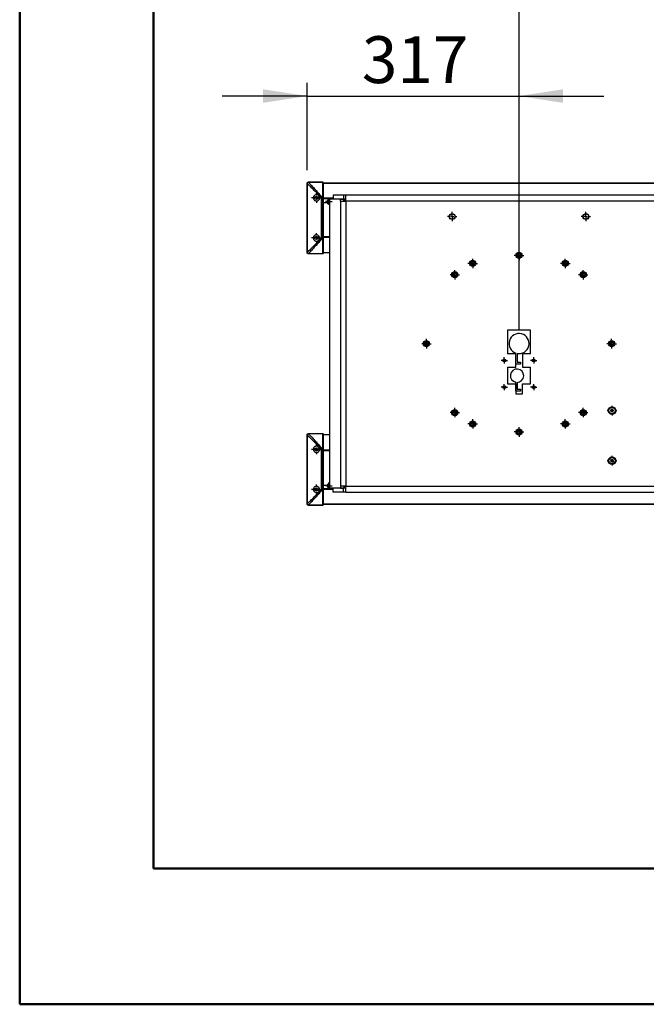
# Model space of a CAD drawing. Units: millimetres. Extents: x 0 to 297, y 0 to 210.
# Drawn here: x 0 to 47, y 0 to 74 of the extents above; entities that cross this region are included whole.
import ezdxf

# ---------------------------------------------------------------- set-up
doc = ezdxf.new("R2010")
doc.units = ezdxf.units.MM
doc.linetypes.add('SLD-Solid', pattern=[0])
doc.layers.add('DEFAULT', color=179, linetype='SLD-Solid')
doc.styles.add('SLDTEXTSTYLE2', font='GOTHIC.TTF', dxfattribs={"width": 0.913})
doc.dimstyles.new('SLDDIMSTYLE0', dxfattribs={"dimtxt": 3.5, "dimasz": 3.302, "dimexe": 0, "dimexo": 0.0625, "dimgap": 0.875, "dimtad": 1, "dimdec": 0, "dimlfac": 20, "dimrnd": 1e-09, "dimzin": 12, "dimdsep": 46, "dimtxsty": 'SLDTEXTSTYLE2', "dimsah": 1, "dimcen": 0.09, "dimadec": 0, "dimazin": 3, "dimtfac": 1, "dimtdec": 0, "dimtmove": 0, "dimatfit": 0, "dimfxl": 0, "dimfrac": 2, "dimtolj": 1, "dimtzin": 12, "dimarcsym": 0})
doc.dimstyles.new('SLDDIMSTYLE1', dxfattribs={"dimtxt": 3.5, "dimasz": 3.302, "dimexe": 0, "dimexo": 0.0625, "dimgap": 0.875, "dimtad": 1, "dimdec": 0, "dimlfac": 20, "dimrnd": 1e-09, "dimzin": 12, "dimdsep": 46, "dimtxsty": 'SLDTEXTSTYLE2', "dimsah": 1, "dimcen": 0.09, "dimadec": 0, "dimazin": 3, "dimtfac": 1, "dimtdec": 0, "dimtofl": 0, "dimtmove": 0, "dimatfit": 3, "dimfxl": 0, "dimfrac": 2, "dimtolj": 1, "dimtzin": 12, "dimarcsym": 0})

# ---------------------------------------------------------------- blocks, each defined once
blk = doc.blocks.new('_D_14')
at = {"layer": 'DEFAULT'}
for p, q in [((37.336, 50.394), (37.336, 80.011)), ((155.636, 65.445), (155.636, 80.011)), ((37.336, 79.011), (155.636, 79.011))]:
    blk.add_line(p, q, dxfattribs=at)
for points in [[(37.336, 79.011), (40.638, 78.503), (40.638, 79.519)], [(155.636, 79.011), (152.334, 79.519), (152.334, 78.503)]]:
    blk.add_solid(points, dxfattribs=at)
at = {"layer": 'DEFAULT', "char_height": 3.5, "attachment_point": 1, "style": 'SLDTEXTSTYLE2'}
for s, insert in [('2366', (90.742, 83.482)), ('Travel AFT-FWD', (78.969, 77.925)), ('Center of column', (75.984, 72.369))]:
    blk.add_mtext(s, dxfattribs=dict(at, insert=insert))
blk = doc.blocks.new('_D_15')
at = {"layer": 'DEFAULT'}
for p, q in [((21.486, 62.363), (21.486, 68.898)), ((37.336, 50.394), (37.336, 68.898)), ((21.486, 67.898), (15.136, 67.898)), ((21.486, 67.898), (37.336, 67.898)), ((37.336, 67.898), (43.686, 67.898))]:
    blk.add_line(p, q, dxfattribs=at)
for points in [[(21.486, 67.898), (18.184, 68.406), (18.184, 67.39)], [(37.336, 67.898), (40.638, 67.39), (40.638, 68.406)]]:
    blk.add_solid(points, dxfattribs=at)
at = {"layer": 'DEFAULT', "insert": (25.587, 72.369), "char_height": 3.5, "attachment_point": 1, "style": 'SLDTEXTSTYLE2'}
blk.add_mtext('317', dxfattribs=at)
blk = doc.blocks.new('SW_CENTERMARKSYMBOL_72')
at = {"layer": 'DEFAULT', "color": 0}
for p, q in [((-0.25, 0), (-0.36075, 0)), ((0, 0), (-0.125, 0)), ((0, 0.25), (0, 0.36075)), ((0, 0), (0, 0.125)), ((0, 0), (0, -0.125)), ((0, 0), (0.125, 0)), ((0.25, 0), (0.36075, 0)), ((0, -0.25), (0, -0.36075))]:
    blk.add_line(p, q, dxfattribs=at)
blk = doc.blocks.new('SW_CENTERMARKSYMBOL_74')
at = {"layer": 'DEFAULT', "color": 0}
for p, q in [((-0.25, 0), (-0.346373, 0)), ((0, 0), (-0.125, 0)), ((0, 0.25), (0, 0.346373)), ((0, 0), (0, 0.125)), ((0, 0), (0, -0.125)), ((0, 0), (0.125, 0)), ((0.25, 0), (0.346373, 0)), ((0, -0.25), (0, -0.346373))]:
    blk.add_line(p, q, dxfattribs=at)
blk = doc.blocks.new('SW_CENTERMARKSYMBOL_75')
at = {"layer": 'DEFAULT', "color": 0}
for p, q in [((-0.25, 0), (-0.346373, 0)), ((0, 0), (-0.125, 0)), ((0, 0.25), (0, 0.346373)), ((0, 0), (0, 0.125)), ((0, 0), (0, -0.125)), ((0, 0), (0.125, 0)), ((0.25, 0), (0.346373, 0)), ((0, -0.25), (0, -0.346373))]:
    blk.add_line(p, q, dxfattribs=at)
blk = doc.blocks.new('SW_CENTERMARKSYMBOL_77')
at = {"layer": 'DEFAULT', "color": 0}
for p, q in [((-0.25, 0), (-0.36075, 0)), ((0, 0), (-0.125, 0)), ((0, 0.25), (0, 0.36075)), ((0, 0), (0, 0.125)), ((0, 0), (0, -0.125)), ((0, 0), (0.125, 0)), ((0.25, 0), (0.36075, 0)), ((0, -0.25), (0, -0.36075))]:
    blk.add_line(p, q, dxfattribs=at)
blk = doc.blocks.new('SW_CENTERMARKSYMBOL_78')
at = {"layer": 'DEFAULT', "color": 0}
for p, q in [((-0.125, 0), (-0.23, 0)), ((0, 0), (-0.125, 0)), ((0, 0.125), (0, 0.23)), ((0, 0), (0, 0.125)), ((0, 0), (0, -0.125)), ((0, 0), (0.125, 0)), ((0.125, 0), (0.23, 0)), ((0, -0.125), (0, -0.23))]:
    blk.add_line(p, q, dxfattribs=at)
blk = doc.blocks.new('SW_CENTERMARKSYMBOL_79')
at = {"layer": 'DEFAULT', "color": 0}
for p, q in [((-0.125, 0), (-0.23, 0)), ((0, 0), (-0.125, 0)), ((0, 0.125), (0, 0.23)), ((0, 0), (0, 0.125)), ((0, 0), (0, -0.125)), ((0, 0), (0.125, 0)), ((0.125, 0), (0.23, 0)), ((0, -0.125), (0, -0.23))]:
    blk.add_line(p, q, dxfattribs=at)
blk = doc.blocks.new('SW_CENTERMARKSYMBOL_80')
at = {"layer": 'DEFAULT', "color": 0}
for p, q in [((-0.25, 0), (-0.355, 0)), ((0, 0), (-0.125, 0)), ((0, 0.25), (0, 0.355)), ((0, 0), (0, 0.125)), ((0, 0), (0, -0.125)), ((0, 0), (0.125, 0)), ((0.25, 0), (0.355, 0)), ((0, -0.25), (0, -0.355))]:
    blk.add_line(p, q, dxfattribs=at)
blk = doc.blocks.new('SW_CENTERMARKSYMBOL_81')
at = {"layer": 'DEFAULT', "color": 0}
for p, q in [((-0.25, 0), (-0.355, 0)), ((0, 0), (-0.125, 0)), ((0, 0.25), (0, 0.355)), ((0, 0), (0, 0.125)), ((0, 0), (0, -0.125)), ((0, 0), (0.125, 0)), ((0.25, 0), (0.355, 0)), ((0, -0.25), (0, -0.355))]:
    blk.add_line(p, q, dxfattribs=at)
blk = doc.blocks.new('SW_CENTERMARKSYMBOL_82')
at = {"layer": 'DEFAULT', "color": 0}
for p, q in [((-0.25, 0), (-0.355, 0)), ((0, 0), (-0.125, 0)), ((0, 0.25), (0, 0.355)), ((0, 0), (0, 0.125)), ((0, 0), (0, -0.125)), ((0, 0), (0.125, 0)), ((0.25, 0), (0.355, 0)), ((0, -0.25), (0, -0.355))]:
    blk.add_line(p, q, dxfattribs=at)
blk = doc.blocks.new('SW_CENTERMARKSYMBOL_83')
at = {"layer": 'DEFAULT', "color": 0}
for p, q in [((-0.25, 0), (-0.355, 0)), ((0, 0), (-0.125, 0)), ((0, 0.25), (0, 0.355)), ((0, 0), (0, 0.125)), ((0, 0), (0, -0.125)), ((0, 0), (0.125, 0)), ((0.25, 0), (0.355, 0)), ((0, -0.25), (0, -0.355))]:
    blk.add_line(p, q, dxfattribs=at)
blk = doc.blocks.new('SW_CENTERMARKSYMBOL_84')
at = {"layer": 'DEFAULT', "color": 0}
for p, q in [((-0.25, 0), (-0.355, 0)), ((0, 0), (-0.125, 0)), ((0, 0.25), (0, 0.355)), ((0, 0), (0, 0.125)), ((0, 0), (0, -0.125)), ((0, 0), (0.125, 0)), ((0.25, 0), (0.355, 0)), ((0, -0.25), (0, -0.355))]:
    blk.add_line(p, q, dxfattribs=at)
blk = doc.blocks.new('SW_CENTERMARKSYMBOL_85')
at = {"layer": 'DEFAULT', "color": 0}
for p, q in [((-0.25, 0), (-0.355, 0)), ((0, 0), (-0.125, 0)), ((0, 0.25), (0, 0.355)), ((0, 0), (0, 0.125)), ((0, 0), (0, -0.125)), ((0, 0), (0.125, 0)), ((0.25, 0), (0.355, 0)), ((0, -0.25), (0, -0.355))]:
    blk.add_line(p, q, dxfattribs=at)
blk = doc.blocks.new('SW_CENTERMARKSYMBOL_86')
at = {"layer": 'DEFAULT', "color": 0}
for p, q in [((-0.25, 0), (-0.355, 0)), ((0, 0), (-0.125, 0)), ((0, 0.25), (0, 0.355)), ((0, 0), (0, 0.125)), ((0, 0), (0, -0.125)), ((0, 0), (0.125, 0)), ((0.25, 0), (0.355, 0)), ((0, -0.25), (0, -0.355))]:
    blk.add_line(p, q, dxfattribs=at)
blk = doc.blocks.new('SW_CENTERMARKSYMBOL_87')
at = {"layer": 'DEFAULT', "color": 0}
for p, q in [((-0.25, 0), (-0.355, 0)), ((0, 0), (-0.125, 0)), ((0, 0.25), (0, 0.355)), ((0, 0), (0, 0.125)), ((0, 0), (0, -0.125)), ((0, 0), (0.125, 0)), ((0.25, 0), (0.355, 0)), ((0, -0.25), (0, -0.355))]:
    blk.add_line(p, q, dxfattribs=at)
blk = doc.blocks.new('SW_CENTERMARKSYMBOL_88')
at = {"layer": 'DEFAULT', "color": 0}
for p, q in [((-0.25, 0), (-0.355, 0)), ((0, 0), (-0.125, 0)), ((0, 0.25), (0, 0.355)), ((0, 0), (0, 0.125)), ((0, 0), (0, -0.125)), ((0, 0), (0.125, 0)), ((0.25, 0), (0.355, 0)), ((0, -0.25), (0, -0.355))]:
    blk.add_line(p, q, dxfattribs=at)
blk = doc.blocks.new('SW_CENTERMARKSYMBOL_89')
at = {"layer": 'DEFAULT', "color": 0}
for p, q in [((-0.25, 0), (-0.355, 0)), ((0, 0), (-0.125, 0)), ((0, 0.25), (0, 0.355)), ((0, 0), (0, 0.125)), ((0, 0), (0, -0.125)), ((0, 0), (0.125, 0)), ((0.25, 0), (0.355, 0)), ((0, -0.25), (0, -0.355))]:
    blk.add_line(p, q, dxfattribs=at)
blk = doc.blocks.new('SW_CENTERMARKSYMBOL_90')
at = {"layer": 'DEFAULT', "color": 0}
for p, q in [((-0.25, 0), (-0.355, 0)), ((0, 0), (-0.125, 0)), ((0, 0.25), (0, 0.355)), ((0, 0), (0, 0.125)), ((0, 0), (0, -0.125)), ((0, 0), (0.125, 0)), ((0.25, 0), (0.355, 0)), ((0, -0.25), (0, -0.355))]:
    blk.add_line(p, q, dxfattribs=at)
blk = doc.blocks.new('SW_CENTERMARKSYMBOL_91')
at = {"layer": 'DEFAULT', "color": 0}
for p, q in [((-0.25, 0), (-0.355, 0)), ((0, 0), (-0.125, 0)), ((0, 0.25), (0, 0.355)), ((0, 0), (0, 0.125)), ((0, 0), (0, -0.125)), ((0, 0), (0.125, 0)), ((0.25, 0), (0.355, 0)), ((0, -0.25), (0, -0.355))]:
    blk.add_line(p, q, dxfattribs=at)
blk = doc.blocks.new('SW_CENTERMARKSYMBOL_92')
at = {"layer": 'DEFAULT', "color": 0}
for p, q in [((-0.125, 0), (-0.23, 0)), ((0, 0), (-0.125, 0)), ((0, 0.125), (0, 0.23)), ((0, 0), (0, 0.125)), ((0, 0), (0, -0.125)), ((0, 0), (0.125, 0)), ((0.125, 0), (0.23, 0)), ((0, -0.125), (0, -0.23))]:
    blk.add_line(p, q, dxfattribs=at)
blk = doc.blocks.new('SW_CENTERMARKSYMBOL_93')
at = {"layer": 'DEFAULT', "color": 0}
for p, q in [((-0.125, 0), (-0.23, 0)), ((0, 0), (-0.125, 0)), ((0, 0.125), (0, 0.23)), ((0, 0), (0, 0.125)), ((0, 0), (0, -0.125)), ((0, 0), (0.125, 0)), ((0.125, 0), (0.23, 0)), ((0, -0.125), (0, -0.23))]:
    blk.add_line(p, q, dxfattribs=at)
blk = doc.blocks.new('SW_CENTERMARKSYMBOL_94')
at = {"layer": 'DEFAULT', "color": 0}
for p, q in [((-0.125, 0), (-0.25, 0)), ((0, 0), (-0.125, 0)), ((0, 0.125), (0, 0.25)), ((0, 0), (0, 0.125)), ((0, 0), (0, -0.125)), ((0, 0), (0.125, 0)), ((0.125, 0), (0.25, 0)), ((0, -0.125), (0, -0.25))]:
    blk.add_line(p, q, dxfattribs=at)
blk = doc.blocks.new('SW_CENTERMARKSYMBOL_95')
at = {"layer": 'DEFAULT', "color": 0}
for p, q in [((-0.125, 0), (-0.25, 0)), ((0, 0), (-0.125, 0)), ((0, 0.125), (0, 0.25)), ((0, 0), (0, 0.125)), ((0, 0), (0, -0.125)), ((0, 0), (0.125, 0)), ((0.125, 0), (0.25, 0)), ((0, -0.125), (0, -0.25))]:
    blk.add_line(p, q, dxfattribs=at)
blk = doc.blocks.new('SW_CENTERMARKSYMBOL_98')
at = {"layer": 'DEFAULT', "color": 0}
for p, q in [((-0.25, 0), (-0.36, 0)), ((0, 0), (-0.125, 0)), ((0, 0.25), (0, 0.36)), ((0, 0), (0, 0.125)), ((0, 0), (0, -0.125)), ((0, 0), (0.125, 0)), ((0.25, 0), (0.36, 0)), ((0, -0.25), (0, -0.36))]:
    blk.add_line(p, q, dxfattribs=at)
blk = doc.blocks.new('SW_CENTERMARKSYMBOL_99')
at = {"layer": 'DEFAULT', "color": 0}
for p, q in [((-0.25, 0), (-0.36, 0)), ((0, 0), (-0.125, 0)), ((0, 0.25), (0, 0.36)), ((0, 0), (0, 0.125)), ((0, 0), (0, -0.125)), ((0, 0), (0.125, 0)), ((0.25, 0), (0.36, 0)), ((0, -0.25), (0, -0.36))]:
    blk.add_line(p, q, dxfattribs=at)
blk = doc.blocks.new('SW_CENTERMARKSYMBOL_132')
at = {"layer": 'DEFAULT', "color": 0}
for p, q in [((-0.25, 0), (-0.36, 0)), ((0, 0), (-0.125, 0)), ((0, 0.25), (0, 0.36)), ((0, 0), (0, 0.125)), ((0, 0), (0, -0.125)), ((0, 0), (0.125, 0)), ((0.25, 0), (0.36, 0)), ((0, -0.25), (0, -0.36))]:
    blk.add_line(p, q, dxfattribs=at)
blk = doc.blocks.new('SW_CENTERMARKSYMBOL_133')
at = {"layer": 'DEFAULT', "color": 0}
for p, q in [((-0.25, 0), (-0.36, 0)), ((0, 0), (-0.125, 0)), ((0, 0.25), (0, 0.36)), ((0, 0), (0, 0.125)), ((0, 0), (0, -0.125)), ((0, 0), (0.125, 0)), ((0.25, 0), (0.36, 0)), ((0, -0.25), (0, -0.36))]:
    blk.add_line(p, q, dxfattribs=at)

msp = doc.modelspace()

# ---------------------------------------------------------------- linework, layer by layer
at = {"color": 7, "linetype": 'SLD-Solid', "lineweight": 50}
for p, q in [((-0.0082808, 0.0000463), (-0.0082808, 210.0000463)), ((9.9917192, 10.1440218), (9.9917192, 200.0000463)), ((9.9917192, 10.1440218), (286.9921302, 10.1440218)), ((-0.0082808, 0.0000463), (296.9917192, 0.0000463))]:
    msp.add_line(p, q, dxfattribs=at)
at = {"color": 7, "linetype": 'SLD-Solid', "lineweight": 25}
for p, q in [((21.4858253, 61.3609409), (21.4858253, 61.3629808)), ((21.4858253, 61.3609409), (21.4954574, 61.3609409)), ((21.4858253, 56.2150223), (21.4858253, 61.3609409)), ((21.4956124, 61.3632312), (21.4954574, 61.3609409)), ((21.4954574, 61.3609409), (21.4954574, 56.2150223)), ((21.5865423, 61.4531612), (21.5857346, 61.453106)), ((21.5858255, 61.462981), (21.5865423, 61.462981)), ((21.5865423, 61.462981), (21.5865423, 61.4531612)), ((21.5865423, 61.462981), (22.6608251, 61.462981)), ((22.6608251, 61.4531612), (21.5865423, 61.4531612)), ((22.6608251, 61.4531612), (22.6608251, 61.462981)), ((22.6608251, 60.3238826), (22.6608251, 61.4531612)), ((22.6858248, 61.4379814), (22.6858248, 60.3166839)), ((22.6858248, 61.387982), (170.2858288, 61.387982)), ((23.4281127, 60.4879817), (23.4281127, 60.1879811)), ((24.2075358, 60.4879817), (23.4281127, 60.4879817)), ((24.2075358, 60.4879817), (24.2075358, 60.1879811)), ((24.376658, 60.4879817), (24.2075358, 60.4879817)), ((24.376658, 60.0379815), (24.376658, 60.4879817)), ((50.294992, 60.4879817), (24.376658, 60.4879817)), ((22.5718905, 57.2925819), (22.5718905, 60.2833813)), ((22.5718905, 60.2833813), (22.5783084, 60.2806916)), ((22.618932, 60.32669), (22.6214994, 60.3238826)), ((22.6214994, 60.3238826), (22.6608251, 60.3238826)), ((22.6502929, 60.2518981), (22.6502929, 57.3240643)), ((22.6608251, 60.2518981), (22.6502929, 60.2518981)), ((22.6608251, 60.2518981), (22.6608251, 60.3238826)), ((22.6608251, 57.3240643), (22.6608251, 60.2518981)), ((22.6858248, 60.2518981), (22.6608251, 60.2518981)), ((22.6858248, 60.3166839), (22.6858248, 60.2518981)), ((22.6858248, 60.2518981), (22.6858248, 57.3240643)), ((23.4281127, 60.2129807), (22.6858248, 60.2129807)), ((22.9809214, 59.9129816), (22.6858248, 59.9129816)), ((23.067524, 60.0879809), (23.0242227, 60.0129818)), ((23.0242227, 60.0129818), (23.067524, 59.9379813)), ((23.1541265, 60.0879809), (23.067524, 60.0879809)), ((23.067524, 59.9379813), (23.1541265, 59.9379813)), ((23.1552471, 60.0860392), (23.1541265, 60.0879809)), ((23.1541265, 59.9379813), (23.1552471, 59.9399244)), ((23.1552471, 60.1844465), (23.1552471, 38.5915169)), ((23.9869465, 60.1844465), (23.1552471, 60.1844465)), ((24.2075358, 60.1879811), (23.4281127, 60.1879811)), ((23.9869465, 60.0379815), (23.9869465, 60.1844465)), ((23.9869465, 60.1844465), (24.2467542, 60.1844465)), ((23.9869465, 60.0379815), (23.9869465, 38.7379812)), ((23.9869465, 60.0379815), (24.376658, 60.0379815)), ((24.376658, 60.1879811), (24.2075358, 60.1879811)), ((24.2467542, 60.0379815), (24.2467542, 60.1844465)), ((24.376658, 60.0879809), (24.2467542, 60.0879809)), ((24.3020718, 60.0379815), (24.29238, 60.0491723)), ((24.376658, 60.0379815), (24.376658, 38.7379812)), ((50.294992, 60.0379815), (24.376658, 60.0379815)), ((22.5718905, 57.2925819), (22.5783084, 57.2952708)), ((22.6214994, 57.2520798), (22.618932, 57.2492724)), ((22.6608251, 57.2520798), (22.6214994, 57.2520798)), ((22.6502929, 57.3240643), (22.6608251, 57.3240643)), ((22.6858248, 57.3240643), (22.6608251, 57.3240643)), ((22.6608251, 57.2520798), (22.6608251, 57.3240643)), ((22.6608251, 56.122802), (22.6608251, 57.2520798)), ((23.1552471, 57.3629817), (22.6858248, 57.3629817)), ((22.6858248, 57.3240643), (22.6858248, 57.2592785)), ((23.1552471, 57.3129816), (22.6858248, 57.3129816)), ((22.6858248, 57.2592785), (22.6858248, 56.1379811)), ((21.4858253, 56.2129816), (21.4858253, 56.2150223)), ((21.4858253, 56.2150223), (21.4954574, 56.2150223)), ((21.4954574, 56.2150223), (21.4956124, 56.2127312)), ((21.5865423, 56.1129814), (21.5858255, 56.1129814)), ((21.5865423, 56.122802), (22.6608251, 56.122802)), ((21.5865423, 56.1129814), (21.5865423, 56.122802)), ((22.6608251, 56.1129814), (21.5865423, 56.1129814)), ((22.6608251, 56.1129814), (22.6608251, 56.122802)), ((23.1552471, 56.1879812), (22.6858248, 56.1879812)), ((38.1858249, 50.3879813), (36.4858252, 50.3879813)), ((36.4858252, 50.3879813), (36.4858252, 48.6379815)), ((38.1858249, 48.6379815), (38.1858249, 50.3879813)), ((37.0858249, 48.6379815), (36.4858252, 48.6379815)), ((37.0858249, 47.6379813), (37.0858249, 48.6379815)), ((37.0958251, 47.8441482), (37.0958251, 48.683585)), ((37.1858247, 48.6593013), (37.1858247, 47.9941481)), ((38.1858249, 48.6379815), (37.5858248, 48.6379815)), ((37.5858248, 48.6379815), (37.5858248, 47.6379813)), ((37.1858247, 47.9941481), (37.4358249, 47.9941481)), ((37.4358249, 47.9941481), (37.4358249, 47.8441482)), ((36.4858252, 47.6379813), (37.0858249, 47.6379813)), ((36.4858252, 47.6379813), (36.4858252, 46.3879813)), ((37.4358249, 47.8441482), (37.0958251, 47.8441482)), ((37.5858248, 47.6379813), (38.1858249, 47.6379813)), ((38.1858249, 46.3879813), (38.1858249, 47.6379813)), ((36.4858252, 46.3879813), (37.0858249, 46.3879813)), ((37.0858249, 46.3879813), (37.0858249, 45.6379813)), ((37.0958251, 45.8441177), (37.0958251, 46.5022845)), ((37.1858247, 46.4941177), (37.1858247, 45.9941177)), ((37.5858248, 45.6379813), (37.5858248, 46.3879813)), ((37.5858248, 46.3879813), (38.1858249, 46.3879813)), ((37.0858249, 45.6379813), (37.5858248, 45.6379813)), ((37.4358249, 45.8441177), (37.0958251, 45.8441177)), ((37.1858247, 45.9941177), (37.4358249, 45.9941177)), ((37.4358249, 45.9941177), (37.4358249, 45.8441177)), ((44.2107283, 44.3992513), (44.2634214, 44.4679785)), ((44.2439013, 44.319254), (44.2107283, 44.3992513)), ((44.3297675, 44.3079842), (44.2439013, 44.319254)), ((44.2634214, 44.4679785), (44.3492875, 44.4567086)), ((44.3824606, 44.3767114), (44.3297675, 44.3079842)), ((44.3492875, 44.4567086), (44.3824606, 44.3767114)), ((21.4858253, 42.5609404), (21.4858253, 42.5629813)), ((21.4858253, 42.5609404), (21.4954574, 42.5609404)), ((21.4858253, 37.4150222), (21.4858253, 42.5609404)), ((21.4956124, 42.5632318), (21.4954574, 42.5609404)), ((21.4954574, 42.5609404), (21.4954574, 37.4150222)), ((21.5858255, 42.6629813), (21.5865423, 42.6629813)), ((21.5865423, 42.6629813), (21.5865423, 42.6531605)), ((21.5865423, 42.6629813), (22.6608251, 42.6629813)), ((22.6608251, 42.6531605), (21.5865423, 42.6531605)), ((22.6608251, 42.6531605), (22.6608251, 42.6629813)), ((22.6608251, 41.5238825), (22.6608251, 42.6531605)), ((22.6858248, 42.6379813), (22.6858248, 41.5166842)), ((22.6858248, 42.5879813), (23.1552471, 42.5879813)), ((22.5718905, 38.4925818), (22.5718905, 41.4833808)), ((22.5718905, 41.4833808), (22.5783084, 41.4806919)), ((22.618932, 41.5266907), (22.6214994, 41.5238825)), ((22.6214994, 41.5238825), (22.6608251, 41.5238825)), ((22.6608251, 41.4518984), (22.6502929, 41.4518984)), ((22.6502929, 41.4518984), (22.6502929, 38.5240642)), ((22.6608251, 41.4518984), (22.6608251, 41.5238825)), ((22.6608251, 38.5240642), (22.6608251, 41.4518984)), ((22.6858248, 41.4518984), (22.6608251, 41.4518984)), ((22.6858248, 41.5166842), (22.6858248, 41.4518984)), ((22.6858248, 41.4629815), (23.1552471, 41.4629815)), ((22.6858248, 41.4518984), (22.6858248, 38.5240642)), ((22.6858248, 41.4129814), (23.1552471, 41.4129814)), ((44.2107283, 40.6492514), (44.2634214, 40.7179786)), ((44.2439013, 40.5692542), (44.2107283, 40.6492514)), ((44.3297675, 40.5579841), (44.2439013, 40.5692542)), ((44.2634214, 40.7179786), (44.3492875, 40.7067084)), ((44.3824606, 40.6267116), (44.3297675, 40.5579841)), ((44.3492875, 40.7067084), (44.3824606, 40.6267116)), ((22.5718905, 38.4925818), (22.5783084, 38.4952707)), ((22.6214994, 38.4520797), (22.618932, 38.4492723)), ((22.6608251, 38.4520797), (22.6214994, 38.4520797)), ((22.6502929, 38.5240642), (22.6608251, 38.5240642)), ((22.6858248, 38.5240642), (22.6608251, 38.5240642)), ((22.6608251, 38.4520797), (22.6608251, 38.5240642)), ((22.6608251, 37.3228019), (22.6608251, 38.4520797)), ((22.6858248, 38.8129813), (22.9809214, 38.8129813)), ((22.6858248, 38.5629816), (23.4281127, 38.5629816)), ((22.6858248, 38.5240642), (22.6858248, 38.4592784)), ((22.6858248, 38.4592784), (22.6858248, 37.3379817)), ((23.067524, 38.8379814), (23.0242227, 38.7629812)), ((23.0242227, 38.7629812), (23.067524, 38.6879815)), ((23.1541265, 38.8379814), (23.067524, 38.8379814)), ((23.067524, 38.6879815), (23.1541265, 38.6879815)), ((23.1108253, 38.8879815), (23.1552471, 38.8798216)), ((23.1552471, 38.8360386), (23.1541265, 38.8379814)), ((23.1541265, 38.6879815), (23.1552471, 38.6899238)), ((23.9869465, 38.5915169), (23.1552471, 38.5915169)), ((23.4281127, 38.2879814), (23.4281127, 38.5879812)), ((24.2075358, 38.5879812), (23.4281127, 38.5879812)), ((24.2075358, 38.2879814), (23.4281127, 38.2879814)), ((24.376658, 38.7379812), (23.9869465, 38.7379812)), ((23.9869465, 38.7379812), (23.9869465, 38.5915169)), ((23.9869465, 38.5915169), (24.2467542, 38.5915169)), ((24.2075358, 38.2879814), (24.2075358, 38.5879812)), ((24.376658, 38.5879812), (24.2075358, 38.5879812)), ((24.376658, 38.2879814), (24.2075358, 38.2879814)), ((24.2467542, 38.7379812), (24.2467542, 38.5915169)), ((24.2467542, 38.6879815), (24.376658, 38.6879815)), ((24.3020718, 38.7379812), (24.29238, 38.7267897)), ((24.376658, 38.2879814), (24.376658, 38.7379812)), ((24.376658, 38.7379812), (50.294992, 38.7379812)), ((24.376658, 38.2879814), (50.294992, 38.2879814)), ((21.4858253, 37.4129815), (21.4858253, 37.4150222)), ((21.4858253, 37.4150222), (21.4954574, 37.4150222)), ((21.4954574, 37.4150222), (21.4956124, 37.4127311)), ((21.5865423, 37.3129813), (21.5858255, 37.3129813)), ((21.5865423, 37.3228019), (22.6608251, 37.3228019)), ((21.5865423, 37.3129813), (21.5865423, 37.3228019)), ((22.6608251, 37.3129813), (21.5865423, 37.3129813)), ((22.6608251, 37.3129813), (22.6608251, 37.3228019)), ((170.2858288, 37.3879811), (22.6858248, 37.3879811))]:
    msp.add_line(p, q, dxfattribs=at)
at = {"color": 8, "linetype": 'SLD-Solid', "lineweight": 25}
for p, q in [((170.2858288, 61.3778865), (22.6858248, 61.3778865)), ((22.6858248, 60.2663999), (23.4281127, 60.2663999)), ((23.4281127, 60.2594351), (22.6858248, 60.2594351)), ((22.6858248, 60.2379819), (23.4281127, 60.2379819)), ((23.1108253, 59.8879819), (23.1552471, 59.8961418)), ((23.1552471, 57.337982), (22.6858248, 57.337982)), ((22.6858248, 56.1980759), (23.1552471, 56.1980759)), ((23.1552471, 42.5778866), (22.6858248, 42.5778866)), ((22.6858248, 41.4379814), (23.1552471, 41.4379814)), ((23.4281127, 38.5379811), (22.6858248, 38.5379811)), ((22.6858248, 38.5165279), (23.4281127, 38.5165279)), ((23.4281127, 38.5095624), (22.6858248, 38.5095624)), ((22.6858248, 37.3980758), (170.2858288, 37.3980758))]:
    msp.add_line(p, q, dxfattribs=at)
at = {"color": 7, "linetype": 'SLD-Solid', "lineweight": 25, "flags": 128}
for points in [[(22.6858248, 61.4379814), (22.6853449, 61.4409422), (22.6839219, 61.4437898), (22.6816122, 61.4464139), (22.6785023, 61.4487147), (22.6747145, 61.4506026), (22.6703916, 61.4520048), (22.6657022, 61.4528691), (22.6608251, 61.4531612)], [(22.5783084, 60.2806916), (22.6019223, 60.2712473), (22.6259921, 60.2616181), (22.6502929, 60.2518981)], [(22.6214994, 60.3238826), (22.6309453, 60.3002703), (22.6405729, 60.2761989), (22.6502929, 60.2518981)], [(22.6858248, 60.3166839), (22.6853449, 60.3180891), (22.6839219, 60.3194391), (22.6816122, 60.3206834), (22.6785023, 60.3217741), (22.6747145, 60.3226697), (22.6703916, 60.3233343), (22.6657022, 60.3237441), (22.6608251, 60.3238826)], [(24.2837269, 60.0379815), (24.2848177, 60.0395387), (24.29238, 60.0491723)], [(22.5783084, 57.2952708), (22.6019223, 57.3047159), (22.6259921, 57.3143443), (22.6502929, 57.3240643)], [(22.6214994, 57.2520798), (22.6309453, 57.2756929), (22.6405729, 57.2997635), (22.6502929, 57.3240643)], [(22.6858248, 57.2592785), (22.6853449, 57.2578741), (22.6839219, 57.2565241), (22.6816122, 57.2552791), (22.6785023, 57.2541883), (22.6747145, 57.2532935), (22.6703916, 57.2526281), (22.6657022, 57.2522184), (22.6608251, 57.2520798)], [(22.6608251, 56.122802), (22.6657022, 56.123094), (22.6703916, 56.1239576), (22.6747145, 56.1253605), (22.6785023, 56.1272477), (22.6816122, 56.1295485), (22.6839219, 56.1321726), (22.6853449, 56.1350202), (22.6858248, 56.1379811)], [(22.6858248, 42.6379813), (22.6853449, 42.6409427), (22.6839219, 42.6437901), (22.6816122, 42.6464144), (22.6785023, 42.6487146), (22.6747145, 42.6506024), (22.6703916, 42.6520051), (22.6657022, 42.6528688), (22.6608251, 42.6531605)], [(22.5783084, 41.4806919), (22.6019223, 41.4712468), (22.6259921, 41.4616188), (22.6502929, 41.4518984)], [(22.6214994, 41.5238825), (22.6309453, 41.5002698), (22.6405729, 41.4761992), (22.6502929, 41.4518984)], [(22.6858248, 41.5166842), (22.6853449, 41.5180886), (22.6839219, 41.519439), (22.6816122, 41.5206833), (22.6785023, 41.5217744), (22.6747145, 41.5226696), (22.6703916, 41.5233345), (22.6657022, 41.5237443), (22.6608251, 41.5238825)], [(22.5783084, 38.4952707), (22.6019223, 38.5047158), (22.6259921, 38.5143442), (22.6502929, 38.5240642)], [(22.6214994, 38.4520797), (22.6309453, 38.4756928), (22.6405729, 38.4997634), (22.6502929, 38.5240642)], [(22.6858248, 38.4592784), (22.6853449, 38.457874), (22.6839219, 38.456524), (22.6816122, 38.455279), (22.6785023, 38.4541882), (22.6747145, 38.4532934), (22.6703916, 38.452628), (22.6657022, 38.4522183), (22.6608251, 38.4520797)], [(24.29238, 38.7267897), (24.2848177, 38.7364244), (24.2837269, 38.7379812)], [(22.6608251, 37.3228019), (22.6657022, 37.3230939), (22.6703916, 37.3239575), (22.6747145, 37.3253604), (22.6785023, 37.3272476), (22.6816122, 37.3295484), (22.6839219, 37.3321725), (22.6853449, 37.3350201), (22.6858248, 37.3379817)]]:
    msp.add_lwpolyline(points, dxfattribs=at)
at = {"color": 7, "linetype": 'SLD-Solid', "lineweight": 25}
for centre, radius in [((22.1858249, 60.2879813), 0.125), ((32.3358249, 58.8879813), 0.221627), ((32.3358249, 58.8879813), 0.221373), ((32.3358249, 58.8879813), 0.205), ((42.3358249, 58.8879813), 0.221627), ((42.3358249, 58.8879813), 0.221373), ((42.3358249, 58.8879813), 0.205), ((22.1858249, 57.2879813), 0.125), ((37.3358249, 55.9879813), 0.23), ((37.3358249, 55.9879813), 0.18), ((37.3358249, 55.9879813), 0.125), ((33.8733249, 55.3852073), 0.23), ((33.8733249, 55.3852073), 0.18), ((33.8733249, 55.3852073), 0.125), ((40.7983249, 55.3852073), 0.23), ((40.7983249, 55.3852073), 0.18), ((40.7983249, 55.3852073), 0.125), ((32.5358249, 54.5379813), 0.23), ((32.5358249, 54.5379813), 0.18), ((32.5358249, 54.5379813), 0.125), ((42.1358249, 54.5379813), 0.23), ((42.1358249, 54.5379813), 0.18), ((42.1358249, 54.5379813), 0.125), ((30.4108249, 49.3879813), 0.23), ((30.4108249, 49.3879813), 0.18), ((30.4108249, 49.3879813), 0.125), ((44.2608249, 49.3879813), 0.23), ((44.2608249, 49.3879813), 0.18), ((44.2608249, 49.3879813), 0.125), ((36.2358249, 48.1379813), 0.105), ((38.4358249, 48.1379813), 0.105), ((36.2358249, 46.1379813), 0.105), ((38.4358249, 46.1379813), 0.105), ((32.5358249, 44.2379813), 0.23), ((32.5358249, 44.2379813), 0.18), ((32.5358249, 44.2379813), 0.125), ((42.1358249, 44.2379813), 0.23), ((42.1358249, 44.2379813), 0.18), ((42.1358249, 44.2379813), 0.125), ((44.2965944, 44.3879813), 0.28), ((44.2965944, 44.3879813), 0.23575), ((33.8733249, 43.3907554), 0.23), ((33.8733249, 43.3907554), 0.18), ((33.8733249, 43.3907554), 0.125), ((40.7983249, 43.3907554), 0.23), ((40.7983249, 43.3907554), 0.18), ((40.7983249, 43.3907554), 0.125), ((37.3358249, 42.7879813), 0.23), ((37.3358249, 42.7879813), 0.18), ((37.3358249, 42.7879813), 0.125), ((22.1858249, 41.4879813), 0.125), ((44.2965944, 40.6379813), 0.28), ((44.2965944, 40.6379813), 0.23575), ((22.1858249, 38.4879813), 0.125)]:
    msp.add_circle(centre, radius, dxfattribs=at)
for centre, radius, start, end in [((21.4940326, 61.2335548), 0.129686, 89.302018066, 93.628430332), ((21.948287, 61.4547067), 0.3625559, 178.692275615, 180.252965415), ((22.6608249, 61.4379813), 0.025, 0, 90), ((23.0564472, 59.8042634), 0.6814317, 129.945074423, 135.323365148), ((23.1036883, 59.7985027), 0.713113, 132.545429304, 137.454570696), ((23.1108249, 59.9879813), 0.15, 210, 287.226654547), ((23.1108249, 60.0129813), 0.125, 69.1830863, 290.8169137), ((23.0564072, 57.7716473), 0.6813664, 224.675864639, 230.054713474), ((23.1040008, 57.7777722), 0.7135546, 222.546949234, 227.453050766), ((21.4940504, 56.3431033), 0.1303814, 266.383112337, 270.686439265), ((21.9482349, 56.1212552), 0.3625038, 179.746922449, 181.307836521), ((22.6608249, 56.1379813), 0.025, 270, 0), ((37.3358249, 49.3941483), 0.75, 258.463040967, 251.337075115), ((37.1858249, 46.9941177), 0.5, 270, 259.630240195), ((44.2965944, 44.3879813), 0.075, 142.522673586, 202.522673586), ((44.2965944, 44.3879813), 0.075, 202.522673586, 262.522673586), ((44.2965944, 44.3879813), 0.075, 82.522673586, 142.522673586), ((44.2965944, 44.3879813), 0.075, 262.522673586, 322.522673586), ((44.2965944, 44.3879813), 0.075, 22.522673586, 82.522673586), ((44.2965944, 44.3879813), 0.075, 322.522673586, 22.522673586), ((21.4940734, 42.4320562), 0.1311847, 89.327830407, 93.604797433), ((21.9482263, 42.6547076), 0.3624952, 178.69214981, 180.253071326), ((22.6608249, 42.6379813), 0.025, 0, 90), ((23.0567236, 41.0039762), 0.6818298, 129.947350748, 135.322562291), ((23.1038649, 40.9983219), 0.7133656, 132.54606249, 137.453443323), ((44.2965944, 40.6379813), 0.075, 142.522673586, 202.522673586), ((44.2965944, 40.6379813), 0.075, 202.522673586, 262.522673586), ((44.2965944, 40.6379813), 0.075, 82.522673586, 142.522673586), ((44.2965944, 40.6379813), 0.075, 262.522673586, 322.522673586), ((44.2965944, 40.6379813), 0.075, 22.522673586, 82.522673586), ((44.2965944, 40.6379813), 0.075, 322.522673586, 22.522673586), ((23.0566667, 38.9719291), 0.6817491, 224.677375343, 230.053202771), ((23.1040008, 38.9777721), 0.7135546, 222.546949234, 227.453050766), ((23.1108249, 38.7379813), 0.15, 72.773345453, 150), ((23.1108249, 38.7629813), 0.125, 90, 290.8169137), ((21.4940566, 37.5433464), 0.1306245, 266.387119086, 270.682432516), ((21.948287, 37.3212556), 0.3625559, 179.747034585, 181.307724385), ((22.6608249, 37.3379813), 0.025, 270, 0)]:
    msp.add_arc(centre, radius, start, end, dxfattribs=at)
at = {"color": 8, "linetype": 'SLD-Solid', "lineweight": 25}
for centre, end in [((23.1108249, 60.0129813), 270), ((23.1108249, 38.7629813), 290.8169137)]:
    msp.add_arc(centre, 0.125, 69.1830863, end, dxfattribs=at)
at = {"color": 7, "linetype": 'SLD-Solid', "lineweight": 25}
for points, knots in [([(21.4858253, 61.3629808), (21.48692, 61.3741667), (21.4891086, 61.3965306), (21.5061827, 61.4264061), (21.5313472, 61.4490086), (21.5594898, 61.4611962), (21.5782159, 61.4624653), (21.5858255, 61.462981)], [0, 0, 0, 0, 0.2135934187, 0.4270367675, 0.641387219, 0.8542721277, 1, 1, 1, 1]), ([(22.5718905, 60.2833813), (22.4800117, 60.3784728), (22.2958266, 60.5690984), (22.0220702, 60.842482), (21.753146, 61.1085815), (21.5815109, 61.2766671), (21.4954574, 61.3609409)], [0, 0, 0, 0, 0.250100808, 0.5013656949, 0.7499976694, 1, 1, 1, 1]), ([(21.5857346, 61.453106), (21.5792374, 61.4522305), (21.5629627, 61.4500373), (21.5386927, 61.4382142), (21.5163953, 61.417965), (21.5004294, 61.392204), (21.4972016, 61.3727899), (21.4956124, 61.3632312)], [0, 0, 0, 0, 0.1422480683, 0.3563117689, 0.574838651, 0.790668143, 1, 1, 1, 1]), ([(21.5865423, 61.4531612), (21.6687142, 61.3654476), (21.8335348, 61.1895117), (22.0912156, 60.9115979), (22.3542441, 60.6252823), (22.5305634, 60.4263779), (22.618932, 60.32669)], [0, 0, 0, 0, 0.2487193085, 0.4988813286, 0.7488470172, 1, 1, 1, 1]), ([(21.950825, 60.2879813), (21.953003, 60.3120561), (21.9573545, 60.3601551), (21.9907121, 60.4248665), (22.0411781, 60.4782482), (22.110241, 60.515395), (22.1932883, 60.5281768), (22.2793338, 60.5096535), (22.3529745, 60.4606622), (22.4023612, 60.3909652), (22.4238025, 60.3128925), (22.4190274, 60.235751), (22.3910763, 60.1657616), (22.3429187, 60.1078928), (22.277712, 60.0670816), (22.19982, 60.0487052), (22.1164027, 60.0580355), (22.0385036, 60.0977571), (21.9803468, 60.1636504), (21.9537381, 60.2326427), (21.9515424, 60.2743526), (21.950825, 60.2879813)], [0, 0, 0, 0, 0.0464666365, 0.0928357776, 0.1417625501, 0.1965616042, 0.2567518743, 0.3190152965, 0.3789499713, 0.4341624633, 0.4850650809, 0.5334295961, 0.5811734881, 0.6300270873, 0.6815209743, 0.7368568062, 0.7963727385, 0.8585405857, 0.9192024216, 0.9735995628, 1, 1, 1, 1]), ([(24.29238, 60.0491723), (24.300959, 60.0561615), (24.3219738, 60.0732823), (24.3560538, 60.0860704), (24.3802642, 60.0874819), (24.3888233, 60.0879809)], [0, 0, 0, 0, 0.3084220405, 0.7555058809, 1, 1, 1, 1]), ([(21.950825, 57.2879811), (21.9530029, 57.3120565), (21.957354, 57.3601558), (21.9907126, 57.4248665), (22.0411781, 57.4782481), (22.110241, 57.5153949), (22.1932883, 57.5281766), (22.2793338, 57.5096534), (22.3529745, 57.4606621), (22.402361, 57.3909653), (22.4238026, 57.3128928), (22.4190272, 57.2357515), (22.3910768, 57.1657616), (22.3429182, 57.1078936), (22.2777124, 57.067081), (22.1998199, 57.0487064), (22.1164027, 57.058035), (22.0385036, 57.0977571), (21.9803468, 57.1636503), (21.9537381, 57.2326426), (21.9515424, 57.2743525), (21.950825, 57.2879811)], [0, 0, 0, 0, 0.0464675935, 0.09283590163, 0.14176268294, 0.19656174691, 0.2567520279, 0.31901546131, 0.37895014694, 0.43416264887, 0.48506481332, 0.53342933722, 0.58117368114, 0.63002692919, 0.68152106809, 0.73685680683, 0.79637270175, 0.85854056018, 0.91920240703, 0.97359955804, 1, 1, 1, 1]), ([(21.4954574, 56.2150223), (21.5810237, 56.298818), (21.7526488, 56.4668915), (22.021139, 56.732554), (22.2953924, 57.0064295), (22.4795797, 57.1970479), (22.5718905, 57.2925819)], [0, 0, 0, 0, 0.2486017525, 0.4986340363, 0.7487259593, 1, 1, 1, 1]), ([(22.618932, 57.2492724), (22.5309793, 57.1500485), (22.3546624, 56.9511363), (22.0921153, 56.665339), (21.8340147, 56.3869662), (21.6691851, 56.211019), (21.5865423, 56.122802)], [0, 0, 0, 0, 0.2499748242, 0.5011191207, 0.7498695002, 1, 1, 1, 1]), ([(21.5858255, 56.1129814), (21.5746255, 56.1140787), (21.552232, 56.1162729), (21.5223434, 56.1333828), (21.4997525, 56.1585737), (21.4876019, 56.1866986), (21.4863378, 56.2053995), (21.4858253, 56.2129816)], [0, 0, 0, 0, 0.2138770036, 0.4276323815, 0.6418791079, 0.8548038401, 1, 1, 1, 1]), ([(21.4956124, 56.2127312), (21.4964875, 56.2062763), (21.4986864, 56.1900573), (21.5105206, 56.1658679), (21.5308123, 56.1436059), (21.5566595, 56.1276564), (21.5761378, 56.1244407), (21.5857346, 56.1228564)], [0, 0, 0, 0, 0.1412881933, 0.3550078025, 0.5733642912, 0.7897999207, 1, 1, 1, 1]), ([(21.4858253, 42.5629813), (21.48692, 42.574167), (21.4891086, 42.5965306), (21.5061828, 42.6264058), (21.5313472, 42.6490084), (21.5594898, 42.6611957), (21.5782159, 42.6624654), (21.5858255, 42.6629813)], [0, 0, 0, 0, 0.2135907851, 0.4270339785, 0.6413853211, 0.8542711148, 1, 1, 1, 1]), ([(22.5718905, 41.4833808), (22.4800117, 41.5784723), (22.2958264, 41.7690979), (22.0220705, 42.0424823), (21.7531461, 42.3085816), (21.5815109, 42.4766668), (21.4954574, 42.5609404)], [0, 0, 0, 0, 0.2501008034, 0.5013659919, 0.7499978878, 1, 1, 1, 1]), ([(21.5857346, 42.6531065), (21.5792374, 42.6522307), (21.5629629, 42.6500369), (21.5386926, 42.6382148), (21.516395, 42.6179655), (21.5004297, 42.5922043), (21.4972017, 42.5727903), (21.4956124, 42.5632318)], [0, 0, 0, 0, 0.1422491363, 0.3563116664, 0.5748381925, 0.7906728613, 1, 1, 1, 1]), ([(21.5865419, 42.6531605), (21.7500661, 42.4788496), (21.9194933, 42.2974254), (22.1800542, 42.0148045), (22.2675274, 41.919321), (22.443074, 41.7254339), (22.5311745, 41.6270546), (22.6189322, 41.526691)], [0, 0, 0, 0, 0.5, 0.5, 0.75, 0.75, 1, 1, 1, 1]), ([(21.950825, 41.4879812), (21.9530029, 41.5120562), (21.9573542, 41.5601554), (21.9907124, 41.6248665), (22.0411782, 41.678248), (22.1102408, 41.7153958), (22.1932884, 41.7281764), (22.2793336, 41.7096533), (22.3529747, 41.6606629), (22.4023612, 41.5909658), (22.4238025, 41.512893), (22.4190273, 41.4357513), (22.3910767, 41.3657615), (22.3429182, 41.3078936), (22.2777124, 41.267081), (22.1998199, 41.2487064), (22.1164027, 41.258035), (22.0385036, 41.2977571), (21.9803468, 41.3636503), (21.9537381, 41.4326427), (21.9515424, 41.4743525), (21.950825, 41.4879812)], [0, 0, 0, 0, 0.0464671062, 0.0928358219, 0.1417625895, 0.1965617955, 0.2567520102, 0.3190154261, 0.3789498404, 0.4341623268, 0.4850649393, 0.5334296899, 0.5811737987, 0.6300270331, 0.6815211575, 0.7368568807, 0.7963727589, 0.8585405999, 0.9192024297, 0.9735995655, 1, 1, 1, 1]), ([(21.4954574, 37.4150222), (21.5810237, 37.4988179), (21.7526488, 37.6668914), (22.021139, 37.9325539), (22.2953924, 38.2064294), (22.4795797, 38.3970478), (22.5718905, 38.4925818)], [0, 0, 0, 0, 0.2486017525, 0.4986340363, 0.7487259593, 1, 1, 1, 1]), ([(22.618932, 38.4492723), (22.5309793, 38.3500483), (22.3546627, 38.1511362), (22.0921149, 37.8653397), (21.834015, 37.586966), (21.6691851, 37.4110188), (21.5865423, 37.3228019)], [0, 0, 0, 0, 0.2499748268, 0.5011188076, 0.7498694977, 1, 1, 1, 1]), ([(21.950825, 38.487981), (21.953003, 38.5120561), (21.9573543, 38.5601553), (21.9907121, 38.6248667), (22.0411784, 38.6782478), (22.1102407, 38.715396), (22.1932885, 38.7281762), (22.2793336, 38.7096532), (22.3529747, 38.6606628), (22.4023612, 38.5909657), (22.4238025, 38.512893), (22.4190272, 38.4357514), (22.3910768, 38.3657615), (22.3429182, 38.3078935), (22.2777124, 38.2670809), (22.1998199, 38.2487063), (22.1164027, 38.2580349), (22.0385036, 38.297757), (21.9803468, 38.3636502), (21.9537381, 38.4326425), (21.9515424, 38.4743524), (21.950825, 38.487981)], [0, 0, 0, 0, 0.04646710324, 0.09283602638, 0.14176262621, 0.19656188129, 0.25675207563, 0.31901548765, 0.37894989814, 0.4341623811, 0.48506499035, 0.53342949763, 0.58117382513, 0.63002705639, 0.68152117758, 0.7368568973, 0.79637277176, 0.85854060881, 0.91920243481, 0.97359956711, 1, 1, 1, 1]), ([(24.3888233, 38.6879815), (24.3731073, 38.689577), (24.3416733, 38.6927682), (24.3099688, 38.7111897), (24.2951831, 38.7243036), (24.29238, 38.7267897)], [0, 0, 0, 0, 0.4476130155, 0.8952810411, 1, 1, 1, 1]), ([(21.5858255, 37.3129813), (21.5746255, 37.3140786), (21.5522317, 37.3162726), (21.5223439, 37.3333836), (21.4997522, 37.3585736), (21.4876019, 37.3866985), (21.4863378, 37.4053994), (21.4858253, 37.4129815)], [0, 0, 0, 0, 0.2138772705, 0.4276352148, 0.641878661, 0.8548036589, 1, 1, 1, 1]), ([(21.4956124, 37.4127311), (21.4964875, 37.4062762), (21.4986864, 37.3900572), (21.5105206, 37.3658678), (21.5308123, 37.3436058), (21.5566595, 37.3276563), (21.5761378, 37.3244406), (21.5857346, 37.3228563)], [0, 0, 0, 0, 0.1412881933, 0.3550078025, 0.5733642912, 0.7897999207, 1, 1, 1, 1])]:
    msp.add_open_spline(points, degree=3, knots=knots, dxfattribs=at)
for points in [[(21.5857345, 56.1228562), (21.5860036, 56.1228381), (21.5862728, 56.1228201), (21.5865419, 56.1228021)], [(21.5865419, 42.6531605), (21.5862728, 42.6531425), (21.5860036, 42.6531245), (21.5857345, 42.6531065)], [(21.5857345, 37.3228562), (21.5860036, 37.3228381), (21.5862728, 37.3228201), (21.5865419, 37.3228021)]]:
    msp.add_open_spline(points, degree=3, dxfattribs=at)

# ---------------------------------------------------------------- block references
at = {"layer": 'DEFAULT'}
for name, p in [('SW_CENTERMARKSYMBOL_99', (22.1858249, 60.2879813)), ('SW_CENTERMARKSYMBOL_95', (23.1108249, 60.0129813)), ('SW_CENTERMARKSYMBOL_75', (32.3358249, 58.8879813)), ('SW_CENTERMARKSYMBOL_74', (42.3358249, 58.8879813)), ('SW_CENTERMARKSYMBOL_98', (22.1858249, 57.2879813)), ('SW_CENTERMARKSYMBOL_90', (37.3358249, 55.9879813)), ('SW_CENTERMARKSYMBOL_82', (33.8733249, 55.3852073)), ('SW_CENTERMARKSYMBOL_81', (40.7983249, 55.3852073)), ('SW_CENTERMARKSYMBOL_89', (32.5358249, 54.5379813)), ('SW_CENTERMARKSYMBOL_91', (42.1358249, 54.5379813)), ('SW_CENTERMARKSYMBOL_83', (30.4108249, 49.3879813)), ('SW_CENTERMARKSYMBOL_80', (44.2608249, 49.3879813)), ('SW_CENTERMARKSYMBOL_92', (36.2358249, 48.1379813)), ('SW_CENTERMARKSYMBOL_93', (38.4358249, 48.1379813)), ('SW_CENTERMARKSYMBOL_78', (36.2358249, 46.1379813)), ('SW_CENTERMARKSYMBOL_79', (38.4358249, 46.1379813)), ('SW_CENTERMARKSYMBOL_88', (32.5358249, 44.2379813)), ('SW_CENTERMARKSYMBOL_86', (42.1358249, 44.2379813)), ('SW_CENTERMARKSYMBOL_77', (44.2965944, 44.3879813)), ('SW_CENTERMARKSYMBOL_84', (33.8733249, 43.3907554)), ('SW_CENTERMARKSYMBOL_85', (40.7983249, 43.3907554)), ('SW_CENTERMARKSYMBOL_87', (37.3358249, 42.7879813)), ('SW_CENTERMARKSYMBOL_133', (22.1858249, 41.4879813)), ('SW_CENTERMARKSYMBOL_72', (44.2965944, 40.6379813)), ('SW_CENTERMARKSYMBOL_94', (23.1108249, 38.7629813)), ('SW_CENTERMARKSYMBOL_132', (22.1858249, 38.4879813))]:
    msp.add_blockref(name, p, dxfattribs=at)

# ---------------------------------------------------------------- dimensions: what is measured, and where the dimension line sits
for base, p1, p2, dimstyle, picture, middle in [((155.6358249, 67.8983252), (37.3358249, 49.3941483), (155.6358249, 64.4447283), 'SLDDIMSTYLE1', '_D_14', (95.9143514, 67.8983252)), ((37.3358249, 67.8983252), (21.4858249, 61.3629813), (37.3358249, 49.3941483), 'SLDDIMSTYLE0', '_D_15', (29.4661798, 67.8983252))]:
    dim = msp.add_linear_dim(base=base, p1=p1, p2=p2, dimstyle=dimstyle, dxfattribs=at)
    dim.commit()
    dim.dimension.update_dxf_attribs({"geometry": picture, "text_midpoint": middle, "dimtype": 160})

doc.saveas('drawing.dxf')
